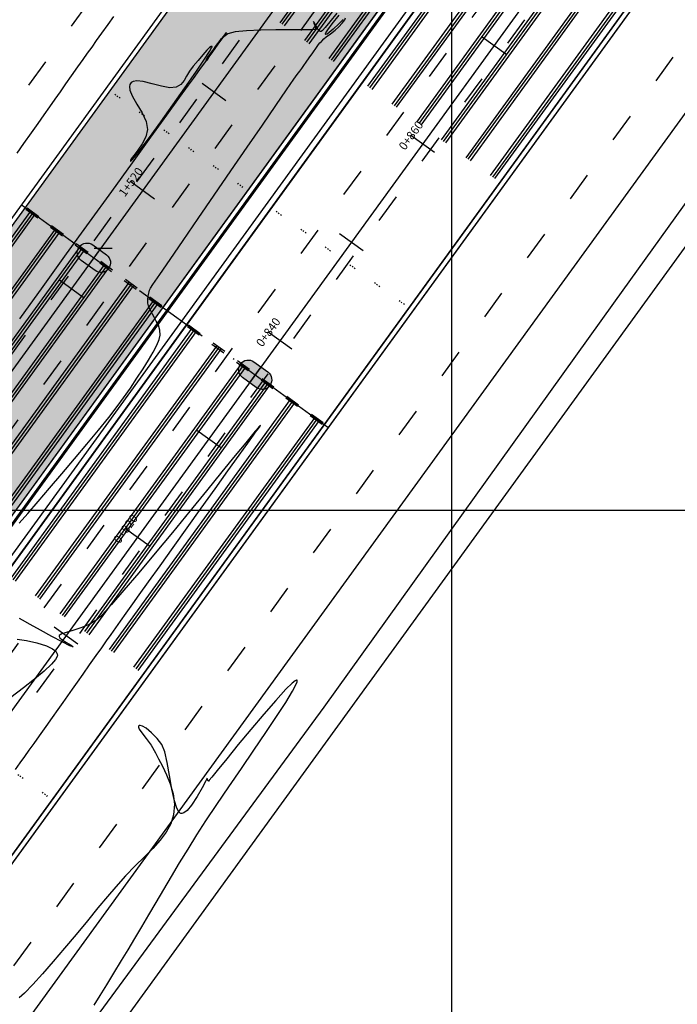
# Model space of a CAD drawing. Units: metres. Extents: x 730 to 273649, y 748 to 8669241.
# Drawn here: x 259564 to 259619, y 8665659 to 8665740 of the extents above; entities that cross this region are included whole.
import ezdxf

# ---------------------------------------------------------------- set-up
doc = ezdxf.new("R2010")
doc.units = ezdxf.units.M
for name, pattern in [('ACAD_ISO03W100', [30, 12, -18]), ('DASHDOT', [25.4, 12.7, -6.35, 0, -6.35]), ('DASHED', [0.75, 0.5, -0.25])]:
    doc.linetypes.add(name, pattern=pattern)
for name, color, linetype in [('0 CASCO BD', 252, 'Continuous'), ('0 EJE MUROS STAROSA', 252, 'Continuous'), ('01_PTO', 7, 'Continuous'), ('04_ALI', 7, 'Continuous'), ('05_PERF', 7, 'Continuous'), ('BARANDA SOLIDAS', 22, 'Continuous'), ('bordes', 7, 'Continuous'), ('C-ROAD-STAN-MAJR', 11, 'Continuous'), ('C-ROAD-STAN-MINR', 11, 'Continuous'), ('Cuadricula Coordenadas', 5, 'Continuous'), ('ENCOFRADO', 3, 'Continuous'), ('PILAR', 3, 'Continuous'), ('Señalizacion', 252, 'Continuous'), ('TOp_Limite Propiedad', 252, 'Continuous'), ('TOP_Veredas', 252, 'Continuous')]:
    doc.layers.add(name, color=color, linetype=linetype)
for name, color, linetype, true_color in [('02_TIN Mn', 7, 'Continuous', 0x757500), ('eje costanera ff', 7, 'Continuous', 0x0063c7), ('PISTA', 7, 'Continuous', 0x969696)]:
    doc.layers.add(name, color=color, linetype=linetype, true_color=true_color)
doc.styles.add('DATOS-02', font='romand.shx')
pattern_1 = [(0, (-0.076174672256207, 0.2886511112296042), (0, 6.985), [5.08, -1.905]), (90, (-0.076174672256207, 0.2886511112296042), (-6.985, 4.277078946022131e-16), [5.08, -1.905])]

# ---------------------------------------------------------------- blocks, each defined once
blk = doc.blocks.new('AeccTickLine')
at = {"color": 3}
blk.add_line((0, -2), (0, 2), dxfattribs=at)
blk = doc.blocks.new('LOTES')
at = {"layer": 'TOP_Veredas', "elevation": 25.8259623492576, "flags": 128}
blk.add_lwpolyline([(269683.0139254243, 8665813.740878541), (269661.0601145637, 8665783.708023973), (269642.2028235308, 8665757.045925433), (269627.9442375, 8665737.410819361), (269613.3027043466, 8665717.015706047), (269589.4503384334, 8665683.776563445), (269570.0335361015, 8665657.325252425), (269552.2006835624, 8665632.50204955), (269533.4656624137, 8665606.615315337), (269508.7566316786, 8665572.13080358), (269482.753048346, 8665536.120132731), (269472.7989439626, 8665521.899817798), (269470.3631770524, 8665523.684413932), (269469.4127468497, 8665522.011121199), (269469.1853787286, 8665520.408761883), (269469.3782096471, 8665518.545704523), (269470.0708712342, 8665517.082560906), (269471.4233161979, 8665515.467353776), (269474.036659916, 8665513.546982214), (269476.6152940688, 8665511.855042858), (269478.1141181679, 8665513.873949805), (269496.2217816977, 8665500.75070885), (269502.3448851341, 8665496.203007814)], dxfattribs=at)
blk = doc.blocks.new('LOTESS')
at = {"layer": 'TOp_Limite Propiedad', "elevation": 24.33447830671085, "flags": 128}
blk.add_lwpolyline([(269502.8946547065, 8665497.252516588), (269472.5429558438, 8665519.482622394), (269624.9366568353, 8665729.545583453), (269654.2101915528, 8665708.094268173)], dxfattribs=at)
at = {"layer": 'TOP_Veredas', "linetype": 'Continuous'}
blk.add_blockref('LOTES', (-0.00288748275488615, 8.961744606494904e-05), dxfattribs=at)
blk = doc.blocks.new('*U781')
h = blk.add_hatch()
h.set_pattern_fill('ANGLE', color=6)
h.set_pattern_definition(pattern_1)
h.paths.add_polyline_path([(1.423825327743793, 2.088660173743313), (0.8238253277670763, 2.088660173743313, 0.4142135623730951), (-0.07617467260545285, 1.188660173370784), (1.423825327743793, 1.188660174302107)])
h.paths.add_polyline_path([(2.02382532772051, 2.088660173743313), (1.423825327743793, 2.088660173743313), (1.423825327743793, 1.188660174302107), (2.923825328093039, 1.188660175233429, 0.4142135617669218)])
h.paths.add_polyline_path([(2.923825328093039, 1.188660175233429), (1.423825327743793, 1.188660174302107), (1.423825327743793, 0.2886601729982552), (2.02382532772051, 0.2886601729982552, 0.4142135629792686)])
h.paths.add_polyline_path([(1.423825327743793, 1.188660174302107), (-0.07617467260545274, 1.188660173370784, 0.4142135623730951), (0.8238253277670763, 0.2886601729982552), (1.423825327743793, 0.2886601729982552)])
at = {"true_color": 0xf500f5}
h = blk.add_hatch(color=6, dxfattribs=at)
h.dxf.hatch_style = 1
edge = h.paths.add_edge_path()
edge.add_line((0.09679278979027806, -1.058598675519679), (-1.036381945188929, -0.2364581644910468))
edge.add_arc((-0.5665873674896031, 0.411070255514316), 0.7999999999689558, 54.03837804062772, 234.03837804062772, ccw=False)
edge.add_line((-0.09679278979027778, 1.058598675519679), (1.03638194522539, 0.2364581645413019))
edge.add_arc((0.5665873675078339, -0.4110702554891886), 0.8, -125.96162195937228, 54.038378040627606, ccw=False)
at = {"layer": 'PILAR'}
h = blk.add_hatch(dxfattribs=at)
h.set_pattern_fill('ANGLE', color=256)
h.set_pattern_definition([(0, (-269057.8630237612, -8664706.071048979), (0, 6.985), [5.08, -1.905]), (90, (-269057.8630237612, -8664706.071048979), (-6.985, 4.277078946022131e-16), [5.08, -1.905])])
h.paths.add_polyline_path([(2.02382532772051, 2.088660173743313), (0.8238253277670761, 2.088660173743313, 1), (0.8238253277670761, 0.2886601729982552), (2.02382532772051, 0.2886601729982552, 1)])
h = blk.add_hatch(dxfattribs=at)
h.set_pattern_fill('ANGLE', color=256)
h.set_pattern_definition(pattern_1)
h.paths.add_polyline_path([(1.423825327743793, 2.088660173743313), (0.8238253277670763, 2.088660173743313, 0.4142135623730951), (-0.07617467260545285, 1.188660173370784), (1.423825327743793, 1.188660174302107)])
h.paths.add_polyline_path([(2.02382532772051, 2.088660173743313), (1.423825327743793, 2.088660173743313), (1.423825327743793, 1.188660174302107), (2.923825328093039, 1.188660175233429, 0.4142135617669217)])
h.paths.add_polyline_path([(2.923825328093039, 1.188660175233429), (1.423825327743793, 1.188660174302107), (1.423825327743793, 0.2886601729982552), (2.02382532772051, 0.2886601729982552, 0.4142135629792686)])
h.paths.add_polyline_path([(1.423825327743793, 1.188660174302107), (-0.07617467260545274, 1.188660173370784, 0.4142135623730951), (0.8238253277670763, 0.2886601729982552), (1.423825327743793, 0.288660172998255)])
at = {"layer": 'PILAR', "color": 1}
for p, q in [((-1.214115787839853, 0.88086483342551), (1.214115787086031, -0.8808648328785968)), ((0.4697945781195946, 0.6475284197388036), (-0.4697945781195944, -0.6475284197388035))]:
    blk.add_line(p, q, dxfattribs=at)
at = {"layer": 'PILAR'}
blk.add_lwpolyline([(0.09679278979027806, -1.058598675519679), (-1.036381945188929, -0.2364581644910468, -0.9999999999999999), (-0.09679278979027778, 1.058598675519679), (1.03638194522539, 0.2364581645413019, -0.9999999999999999)], format="xyb", close=True, dxfattribs=at)
blk = doc.blocks.new('COSTANERA')
at = {"true_color": 0xb0b0b0}
h = blk.add_hatch(color=253, dxfattribs=at)
h.dxf.hatch_style = 1
edge = h.paths.add_edge_path()
edge.add_line((257583.8988730723, 8665710.0727673), (257582.7656983373, 8665710.894907812))
edge.add_arc((257583.235492915, 8665711.54243623), 0.7999999993668878, 54.03837800882502, 234.0383780105121, ccw=False)
edge.add_line((257583.7052874927, 8665712.18996465), (257584.8384622278, 8665711.36782414))
edge.add_arc((257584.36866765, 8665710.72029572), 0.7999999993839789, -125.96162199117498, 54.03837800882502, ccw=False)
at = {"layer": 'PISTA'}
h = blk.add_hatch(color=256, dxfattribs=at)
h.dxf.hatch_style = 1
h.paths.add_polyline_path([(257649.5804159117, 8665817.802285228), (257632.2838777931, 8665817.802285228), (257369.2187450335, 8665455.213703146), (257386.5152831528, 8665455.213703146)])
at = {"color": 8, "linetype": 'DASHDOT', "lineweight": -3, "ltscale": 2}
for p, q in [((257607.9574540344, 8665755.428246697), (257578.4791139315, 8665714.794525562)), ((257608.1355289786, 8665755.299059568), (257578.6571888757, 8665714.665338432)), ((257608.3136039228, 8665755.169872439), (257578.8352638199, 8665714.536151303)), ((257609.9810327148, 8665753.960210824), (257580.5026926119, 8665713.326489689)), ((257610.159107659, 8665753.831023695), (257580.6807675561, 8665713.19730256)), ((257610.3371826032, 8665753.701836566), (257580.8588425003, 8665713.06811543)), ((257612.0046113952, 8665752.492174951), (257582.5262712922, 8665711.858453816)), ((257612.1826863394, 8665752.362987822), (257582.7043462364, 8665711.729266686)), ((257612.3607612835, 8665752.233800692), (257582.8824211806, 8665711.600079557)), ((257614.0281900752, 8665751.024139078), (257584.5498499723, 8665710.390417943)), ((257614.2062650194, 8665750.894951949), (257584.7279249165, 8665710.261230813)), ((257614.3843399636, 8665750.76576482), (257584.9059998607, 8665710.132043684)), ((257616.0517687556, 8665749.556103205), (257586.5734286527, 8665708.92238207)), ((257616.2298436998, 8665749.426916076), (257586.7515035968, 8665708.79319494)), ((257616.407918644, 8665749.297728946), (257586.929578541, 8665708.66400781)), ((257618.075347436, 8665748.088067332), (257588.597007333, 8665707.454346197)), ((257618.2534223801, 8665747.958880203), (257588.7750822772, 8665707.325159067)), ((257618.4314973243, 8665747.829693073), (257588.9531572214, 8665707.195971938)), ((257578.5967365569, 8665714.956673065), (257549.118396454, 8665674.32295193)), ((257578.774811501, 8665714.827485936), (257549.2964713981, 8665674.1937648)), ((257578.9528864452, 8665714.698298806), (257549.4745463423, 8665674.06457767)), ((257580.6203152373, 8665713.488637192), (257551.1419751343, 8665672.854916057)), ((257580.7983901814, 8665713.359450063), (257551.3200500785, 8665672.725728927)), ((257580.9764651256, 8665713.230262933), (257551.4981250227, 8665672.596541798)), ((257582.6438939176, 8665712.02060132), (257553.1655538147, 8665671.386880184)), ((257582.8219688618, 8665711.89141419), (257553.3436287589, 8665671.257693054)), ((257583.000043806, 8665711.76222706), (257553.521703703, 8665671.128505925)), ((257584.6674725977, 8665710.552565446), (257555.1891324947, 8665669.91884431)), ((257584.8455475419, 8665710.423378317), (257555.3672074389, 8665669.789657181)), ((257585.023622486, 8665710.294191187), (257555.5452823831, 8665669.660470052)), ((257586.691051278, 8665709.084529573), (257557.2127111751, 8665668.450808438)), ((257586.8691262222, 8665708.955342444), (257557.3907861193, 8665668.321621308)), ((257587.0472011664, 8665708.826155314), (257557.5688610635, 8665668.192434179)), ((257588.7146299584, 8665707.6164937), (257559.2362898554, 8665666.982772565)), ((257588.8927049026, 8665707.48730657), (257559.4143647996, 8665666.853585435)), ((257589.0707798467, 8665707.358119441), (257559.5924397438, 8665666.724398306))]:
    blk.add_line(p, q, dxfattribs=at)
at = {"color": 1, "linetype": 'DASHDOT', "ltscale": 0.5}
blk.add_line((257589.7917181671, 8665706.785766132), (257564.5381097866, 8665725.107754663), dxfattribs=at)
at = {"color": 8, "linetype": 'DASHED', "lineweight": -3, "ltscale": 20}
for p, q in [((257565.9105408251, 8665724.019368464), (257564.93924844, 8665724.724060673)), ((257567.9340671377, 8665722.551260408), (257566.9627747526, 8665723.255952617)), ((257569.9575934503, 8665721.083152352), (257568.9863010652, 8665721.787844561)), ((257571.9811197626, 8665719.615044298), (257571.0098273775, 8665720.319736507)), ((257574.0046460752, 8665718.146936242), (257573.0333536901, 8665718.85162845)), ((257576.0281723879, 8665716.678828187), (257575.0568800027, 8665717.383520396)), ((257579.1932950597, 8665714.382546652), (257578.221977538, 8665715.087204212)), ((257581.21687374, 8665712.91451078), (257580.2455562184, 8665713.61916834))]:
    blk.add_line(p, q, dxfattribs=at)
at = {"color": 8, "linetype": 'DASHED', "ltscale": 20}
for p, q in [((257565.9986270018, 8665724.14078026), (257565.0273346181, 8665724.84547247)), ((257568.0221533144, 8665722.672672207), (257567.0508609308, 8665723.377364414)), ((257570.045679627, 8665721.20456415), (257569.0743872434, 8665721.90925636)), ((257572.0692059393, 8665719.736456096), (257571.0979135556, 8665720.441148303)), ((257574.0927322519, 8665718.26834804), (257573.1214398682, 8665718.97304025)), ((257576.1162585645, 8665716.800239986), (257575.1449661808, 8665717.504932193)), ((257579.2813769233, 8665714.503961619), (257578.3100594031, 8665715.20861918)), ((257581.3049556037, 8665713.035925746), (257580.3336380834, 8665713.740583306))]:
    blk.add_line(p, q, dxfattribs=at)
at = {"color": 253, "linetype": 'DASHED', "lineweight": -3, "ltscale": 20, "true_color": 0xb0b0b0}
for p, q in [((257583.2404524204, 8665711.446474906), (257582.2691348987, 8665712.151132466)), ((257585.2640311004, 8665709.978439033), (257584.2927135788, 8665710.683096595)), ((257587.2876097808, 8665708.51040316), (257586.3162922591, 8665709.215060722)), ((257589.3111884611, 8665707.042367287), (257588.3398709395, 8665707.747024849))]:
    blk.add_line(p, q, dxfattribs=at)
at = {"color": 253, "linetype": 'DASHED', "ltscale": 20, "true_color": 0xb0b0b0}
for p, q in [((257583.328534284, 8665711.567889873), (257582.3572167638, 8665712.272547433)), ((257585.3521129641, 8665710.099854), (257584.3807954438, 8665710.80451156)), ((257587.3756916444, 8665708.631818127), (257586.4043741242, 8665709.336475687)), ((257589.3992703248, 8665707.163782254), (257588.4279528046, 8665707.868439814))]:
    blk.add_line(p, q, dxfattribs=at)
at = {"color": 253, "true_color": 0xb0b0b0, "flags": 128}
for points in [[(257380.5981052173, 8665419.091415625), (257759.8905350001, 8665941.91792734, 0.0006952909790477476)], [(257381.2543123022, 8665420.00106629), (257589.476336837, 8665707.014581477), (257759.8905350001, 8665941.91792734, 0.0006952909790477476)], [(257760.214307589, 8665941.6830416), (257380.9218778057, 8665418.856529884, 0.0004744239473329317)], [(257760.214307589, 8665941.6830416), (257589.8001009925, 8665706.779684229), (257381.5780765124, 8665419.766169, 0.0002167088563846396)]]:
    blk.add_lwpolyline(points, format="xyb", dxfattribs=at)
at = {"color": 4, "flags": 128}
for points in [[(257651.456392386, 8665845.020291772), (257639.0231240854, 8665827.772123128), (257346.7510970755, 8665424.927022586, 0.07676874075906845), (257316.7125621418, 8665366.432641566), (257314.5539225983, 8665360.407641673), (257312.55807402, 8665354.26057884), (257312.5234836036, 8665354.148676585), (257311.7304725456, 8665351.61926746), (257310.9015904187, 8665349.039120726, -0.05398275010894094), (257280.6246827794, 8665273.821834309), (257279.4348902843, 8665271.386963356), (257278.2543810669, 8665269.013532287), (257272.6224634739, 8665257.803566836), (257019.0839187293, 8664798.559575532)], [(257019.4340973645, 8664798.36624958), (257272.9763998046, 8665257.617047342), (257278.6121682041, 8665268.834677571), (257279.7936610821, 8665271.210086305), (257280.9809086141, 8665273.639749074, 0.05397316452478675), (257311.2846242012, 8665348.923634801), (257312.1117333514, 8665351.498262607), (257312.9054051865, 8665354.029779365), (257312.93939697, 8665354.139745003), (257314.9325132311, 8665360.278392505), (257317.0906657272, 8665366.302032994, -0.07677408555880275), (257347.0748612855, 8665424.692125296), (257639.3439924021, 8665827.533234363), (257652.0678694644, 8665845.070839955)]]:
    blk.add_lwpolyline(points, format="xyb", dxfattribs=at)
at = {"layer": 'BARANDA SOLIDAS'}
for points in [[(257031.6903417051, 8664791.59999584), (257291.3468366327, 8665261.92566257, 0.05051606807815331), (257322.3435511912, 8665334.532075025), (257325.0842774429, 8665342.197909616), (257327.6721336711, 8665349.941744156), (257327.7034740563, 8665350.038564144), (257328.7597095864, 8665353.191547617), (257329.8728547122, 8665356.339558046, -0.07526997581815636), (257355.5830332145, 8665410.34922782), (257357.324579601, 8665413.198100915), (257359.1058684934, 8665416.005937854), (257367.8704020067, 8665429.515044617), (257742.9822385104, 8665946.540115532, 0.0006956742859831535)], [(257032.0405203404, 8664791.406669889), (257291.6970152678, 8665261.732336618, 0.05051084761821633), (257322.7229503669, 8665334.405099064), (257325.4623323708, 8665342.067173785), (257328.0521099754, 8665349.816757802), (257328.0834053375, 8665349.913438698), (257329.1379365131, 8665353.061334481), (257330.2530315721, 8665356.214859383, -0.07529309242234251), (257355.9195296127, 8665410.132769104), (257357.6641267236, 8665412.986632666), (257359.4425413084, 8665415.789938847), (257368.2002898077, 8665429.288587611), (257743.3060027205, 8665946.305218242, 0.0006956742860020848)], [(257651.4563844936, 8665845.020446325), (257639.0231161931, 8665827.772277681), (257346.7510891831, 8665424.927177139, 0.07676874075906845), (257316.7125542495, 8665366.432796119), (257314.5539147059, 8665360.407796226), (257312.5580661277, 8665354.260733392), (257312.5234757113, 8665354.148831138), (257311.7304646533, 8665351.619422013), (257310.9015825264, 8665349.03927528, -0.05398275010894094), (257280.6246748871, 8665273.821988862), (257279.434882392, 8665271.38711791), (257278.2543731746, 8665269.01368684), (257272.6224555815, 8665257.803721389), (257019.083910837, 8664798.559730085)], [(257019.4340894721, 8664798.366404133), (257272.9763919122, 8665257.617201895), (257278.6121603117, 8665268.834832124), (257279.7936531898, 8665271.210240858), (257280.9809007218, 8665273.639903627, 0.05397316452478675), (257311.2846163089, 8665348.923789354), (257312.111725459, 8665351.49841716), (257312.9053972942, 8665354.029933918), (257312.9393890777, 8665354.139899556), (257314.9325053387, 8665360.278547058), (257317.0906578348, 8665366.302187547, -0.07677408555880275), (257347.0748533932, 8665424.69227985), (257639.3439845097, 8665827.533388916), (257652.0678615721, 8665845.070994508)]]:
    blk.add_lwpolyline(points, format="xyb", dxfattribs=at)
at = {"layer": 'bordes', "color": 4}
for points in [[(257031.6903495974, 8664791.599841287), (257291.346844525, 8665261.925508017, 0.05051606807815331), (257322.3435590836, 8665334.531920472), (257325.0842853352, 8665342.197755063), (257327.6721415634, 8665349.941589603), (257327.7034819486, 8665350.03840959), (257328.7597174787, 8665353.191393064), (257329.8728626045, 8665356.339403493, -0.07526997581815636), (257355.5830411068, 8665410.349073267), (257357.3245874934, 8665413.197946362), (257359.1058763858, 8665416.0057833), (257367.870409899, 8665429.514890064), (257742.9822464028, 8665946.539960979, 0.0006956742859831535)], [(257032.0405282328, 8664791.406515336), (257291.6970231602, 8665261.732182065, 0.05051084761821633), (257322.7229582592, 8665334.404944511), (257325.4623402632, 8665342.067019232), (257328.0521178677, 8665349.816603249), (257328.0834132298, 8665349.913284145), (257329.1379444055, 8665353.061179928), (257330.2530394644, 8665356.21470483, -0.07529309242234251), (257355.919537505, 8665410.132614551), (257357.6641346159, 8665412.986478113), (257359.4425492007, 8665415.789784294), (257368.2002977, 8665429.288433058), (257743.3060106128, 8665946.30506369, 0.0006956742860020848)]]:
    blk.add_lwpolyline(points, format="xyb", dxfattribs=at)
at = {"layer": 'bordes', "color": 253, "true_color": 0xb0b0b0}
for points in [[(257607.6226008222, 8665118.63089383), (257572.7469034188, 8665139.301163537), (257538.4264157402, 8665159.43750416), (257537.0344988009, 8665160.346148992, -0.01346756256228462), (257510.849113485, 8665178.46406053), (257441.4404967958, 8665229.306094378), (257373.5628343812, 8665279.959700387, -0.05060390009715913), (257363.3703611466, 8665290.061723392, -0.05533488565407738), (257345.9822861753, 8665316.611428315, -0.06544698872165958), (257339.3488748998, 8665337.861488933, -0.03337275756256332), (257338.1537300177, 8665349.186049685, -0.04807659785981069), (257339.8331916947, 8665370.626523066, -0.05983187074944496), (257344.983068923, 8665388.38572381, -0.005345438455009402), (257345.9751404328, 8665390.538706072, -0.01253369145729808), (257348.9727353606, 8665396.475904427, -0.009976348907244076), (257351.8483283166, 8665401.585969336, -0.008774207253099154), (257355.3301338314, 8665407.264109138, -0.006235453033703903), (257358.3403646723, 8665411.857860172, -0.005014669852777941), (257362.2071982969, 8665417.478775568, -0.002495047228387944), (257364.5547843384, 8665420.783853661, -0.001254958592442815), (257369.2660646123, 8665427.312416524), (257578.1445894231, 8665715.235986631), (257748.5584944022, 8665950.138928246, 0.0001700501365006997)], [(257607.4117375838, 8665118.275117027), (257572.5360401804, 8665138.945386734), (257538.2155525018, 8665159.081727356), (257536.8236355624, 8665159.990372188, -0.01346756256228462), (257510.6382502465, 8665178.108283726), (257441.2296335573, 8665228.950317575), (257373.3519711428, 8665279.603923583, -0.05060390009715913), (257363.1594979082, 8665289.705946589, -0.05533488565407738), (257345.7714229369, 8665316.255651511, -0.06544698872165958), (257339.1380116614, 8665337.50571213, -0.03337275756256332), (257337.9428667792, 8665348.830272881, -0.04807659785981069), (257339.6223284563, 8665370.270746263, -0.05983187074944496), (257344.7722056846, 8665388.029947007, -0.005345438455009402), (257345.7642771943, 8665390.182929268, -0.01253369145729808), (257348.7618721222, 8665396.120127624, -0.009976348907244076), (257351.6374650782, 8665401.230192533, -0.008774207253099154), (257355.119270593, 8665406.908332335, -0.006235453033703903), (257358.1295014339, 8665411.502083369, -0.005014669852777941), (257361.9963350585, 8665417.122998765, -0.002495047228387944), (257364.3439211, 8665420.428076858, -0.001254958592442815), (257369.0552013739, 8665426.95663972), (257577.9337261847, 8665714.880209828), (257748.3476311637, 8665949.783151442, 0.0001700501365006997)]]:
    blk.add_lwpolyline(points, format="xyb", dxfattribs=at)
at = {"layer": 'eje costanera ff', "linetype": 'DASHDOT', "lineweight": -3, "ltscale": 2}
for p, q in [((257594.6761639093, 8665765.064042406), (257565.1963743753, 8665724.431372821)), ((257594.8542342451, 8665764.934848925), (257565.3744447111, 8665724.30217934)), ((257595.0323045809, 8665764.805655444), (257565.5525150469, 8665724.17298586)), ((257596.6996902219, 8665763.59593435), (257567.2199006879, 8665722.963264765)), ((257596.8777605577, 8665763.466740869), (257567.3979710237, 8665722.834071284)), ((257597.0558308935, 8665763.337547388), (257567.5760413595, 8665722.704877803)), ((257598.7232165345, 8665762.127826296), (257569.2434270005, 8665721.495156711)), ((257598.9012868703, 8665761.998632815), (257569.4214973363, 8665721.36596323)), ((257599.0793572061, 8665761.869439334), (257569.5995676721, 8665721.236769749)), ((257600.7467428468, 8665760.65971824), (257571.2669533128, 8665720.027048655)), ((257600.9248131826, 8665760.530524759), (257571.4450236486, 8665719.897855174)), ((257601.1028835184, 8665760.401331278), (257571.6230939844, 8665719.768661693)), ((257602.7702691594, 8665759.191610185), (257573.2904796254, 8665718.5589406)), ((257602.9483394952, 8665759.062416704), (257573.4685499612, 8665718.42974712)), ((257603.126409831, 8665758.933223223), (257573.646620297, 8665718.300553638)), ((257604.793795472, 8665757.72350213), (257575.314005938, 8665717.090832544)), ((257604.9718658078, 8665757.594308648), (257575.4920762738, 8665716.961639063)), ((257605.1499361437, 8665757.465115167), (257575.6701466097, 8665716.832445582)), ((257565.3140028024, 8665724.593516156), (257535.8342132684, 8665683.960846571)), ((257565.4920731382, 8665724.464322675), (257536.0122836042, 8665683.83165309)), ((257565.6701434741, 8665724.335129194), (257536.1903539401, 8665683.70245961)), ((257567.337529115, 8665723.1254081), (257537.857739581, 8665682.492738515)), ((257567.5155994509, 8665722.996214619), (257538.0358099169, 8665682.363545034)), ((257567.6936697867, 8665722.867021138), (257538.2138802527, 8665682.234351553)), ((257569.3610554276, 8665721.657300046), (257539.8812658936, 8665681.02463046)), ((257569.5391257635, 8665721.528106565), (257540.0593362295, 8665680.89543698)), ((257569.7171960993, 8665721.398913084), (257540.2374065653, 8665680.766243499)), ((257571.38458174, 8665720.18919199), (257541.904792206, 8665679.556522405)), ((257571.5626520758, 8665720.059998509), (257542.0828625418, 8665679.427328924)), ((257571.7407224116, 8665719.930805027), (257542.2609328776, 8665679.298135443)), ((257573.4081080526, 8665718.721083935), (257543.9283185186, 8665678.08841435)), ((257573.5861783884, 8665718.591890454), (257544.1063888544, 8665677.95922087)), ((257573.7642487242, 8665718.462696973), (257544.2844591902, 8665677.830027388)), ((257575.4316343652, 8665717.25297588), (257545.9518448312, 8665676.620306294)), ((257575.609704701, 8665717.123782398), (257546.129915167, 8665676.491112813)), ((257575.7877750368, 8665716.994588917), (257546.3079855028, 8665676.361919332))]:
    blk.add_line(p, q, dxfattribs=at)
at = {"layer": 'PILAR', "color": 253, "true_color": 0xb0b0b0}
for p, q in [((257582.5879644947, 8665712.012230808), (257585.0161960696, 8665710.250501143)), ((257584.2718748607, 8665711.778894395), (257583.3322857044, 8665710.483837556))]:
    blk.add_line(p, q, dxfattribs=at)
blk.add_lwpolyline([(257583.8988730723, 8665710.0727673), (257582.7656983373, 8665710.894907812, -0.9999999999999999), (257583.7052874927, 8665712.18996465), (257584.8384622278, 8665711.36782414, -0.9999999999999999)], format="xyb", close=True, dxfattribs=at)
at = {"layer": 'ENCOFRADO'}
blk.add_blockref('*U781', (257570.5277476732, 8665720.762154818), dxfattribs=at)
blk = doc.blocks.new('TIN 023')
at = {"layer": '02_TIN Mn', "linetype": 'Continuous', "lineweight": -3, "elevation": 25.5}
for points in [[(259570.5586482662, 8665659.253018327), (259571.0569286434, 8665660.059628913), (259571.5924356473, 8665660.93049198), (259572.1734349711, 8665661.879584795), (259572.8081923077, 8665662.920884617), (259573.3460130102, 8665663.811951157), (259573.8975415085, 8665664.737227242), (259574.4644171665, 8665665.69577735), (259575.0482793484, 8665666.686665963), (259575.650767418, 8665667.708957568), (259576.2735207393, 8665668.761716641), (259576.9181786764, 8665669.844007669), (259577.5863805931, 8665670.954895128), (259578.2797658537, 8665672.093443502), (259578.999973822, 8665673.258717278), (259579.7530871676, 8665674.433459379), (259580.6463001163, 8665675.777004886), (259581.6326923367, 8665677.231945246), (259582.6653434971, 8665678.740871897), (259583.6973332658, 8665680.246376285), (259584.6817413114, 8665681.691049855), (259585.5716473022, 8665683.017484047), (259586.3201309068, 8665684.168270305), (259586.8802717933, 8665685.086000072), (259587.1612472827, 8665685.613804666), (259587.2587169568, 8665685.869980954), (259587.2641320413, 8665685.96736319), (259587.247844086, 8665685.992655914), (259587.2151484843, 8665686.001038453), (259587.1060178995, 8665685.956694104), (259586.8424982387, 8665685.750080517), (259586.3314700357, 8665685.248575352), (259585.4932224582, 8665684.334505739), (259584.5074308382, 8665683.199933028), (259583.4534674195, 8665681.950494556), (259582.4107044463, 8665680.69182766), (259581.4585141623, 8665679.529569682), (259580.6762688117, 8665678.56935796), (259580.2261710312, 8665678.017650178), (259580.0177575616, 8665677.76563275), (259579.9498446157, 8665677.687327811), (259579.9391018868, 8665677.67762264), (259579.9270657882, 8665677.68651525), (259579.9095923677, 8665677.733620739), (259579.8908572267, 8665677.837374324), (259579.8545688889, 8665677.924915556), (259579.7301250145, 8665677.703041214), (259579.4382804371, 8665677.145807782), (259579.0337939065, 8665676.4264011), (259578.5714241724, 8665675.718007013), (259578.1966503587, 8665675.2756017), (259577.9311234227, 8665675.074502299), (259577.768082908, 8665675.02345861), (259577.6920700934, 8665675.027), (259577.6298532751, 8665675.049796566), (259577.512135644, 8665675.157087175), (259577.3506575374, 8665675.454848258), (259577.1588002766, 8665676.058498194), (259576.9465111451, 8665677.040641785), (259576.7516561553, 8665678.14017604), (259576.5601380251, 8665679.211946718), (259576.3578594721, 8665680.110799571), (259576.1307232143, 8665680.691580357), (259575.7356575494, 8665681.207385398), (259575.2793688963, 8665681.673764884), (259574.829310109, 8665682.037277363), (259574.5190769005, 8665682.218110444), (259574.3381242157, 8665682.271625731), (259574.2502130641, 8665682.261789847), (259574.2176935484, 8665682.241935484), (259574.1957453007, 8665682.213320076), (259574.1884194392, 8665682.135444874), (259574.2570273014, 8665681.970853318), (259574.463961067, 8665681.672941154), (259574.8372039677, 8665681.197453106), (259575.245742625, 8665680.637218116), (259575.5909942857, 8665680.024171429), (259575.8427966148, 8665679.5190459), (259576.1642473008, 8665678.912571397), (259576.5060131311, 8665678.220656466), (259576.8187608927, 8665677.459209666), (259577.0531573726, 8665676.644139558), (259577.1598693582, 8665675.791354695), (259577.0895636363, 8665674.916763635), (259576.8566959721, 8665674.17843076), (259576.4786072726, 8665673.487769352), (259575.976014155, 8665672.820783043), (259575.3696332369, 8665672.15347547), (259574.6801811358, 8665671.46185027), (259573.9283744693, 8665670.721911076), (259573.1349298548, 8665669.90966153), (259572.3205639098, 8665669.001105262), (259571.6535052316, 8665668.2054114), (259570.8647861966, 8665667.253544671), (259569.9885372399, 8665666.193509007), (259569.0588887964, 8665665.073308328), (259568.1099713011, 8665663.94094656), (259567.1759151891, 8665662.84442764), (259566.2908508953, 8665661.831755482), (259565.4889088548, 8665660.95093402), (259564.8042195025, 8665660.249967178), (259564.3638256087, 8665659.85094767)], [(259564.0701728408, 8665678.63772153), (259564.4669949647, 8665679.195498569), (259564.8375377288, 8665679.714298863), (259565.2084581502, 8665680.232834948), (259565.6064132462, 8665680.789819362), (259566.0580600341, 8665681.42396464), (259566.5900555312, 8665682.173983319), (259567.1244274155, 8665682.929632464), (259567.5826125267, 8665683.578887854), (259567.990381624, 8665684.157790113), (259568.3735054664, 8665684.702379854), (259568.7577548134, 8665685.248697698), (259569.1689004239, 8665685.832784256), (259569.6327130572, 8665686.49068015), (259570.1749634725, 8665687.258425996), (259570.7144262024, 8665688.021624947), (259571.1711579167, 8665688.66780247), (259571.5728525805, 8665689.23588265), (259571.9472041586, 8665689.764789578), (259572.3219066164, 8665690.293447334), (259572.7246539186, 8665690.860780008), (259573.1831400304, 8665691.505711684), (259573.7250589168, 8665692.267166447), (259574.2560112923, 8665693.011641184), (259575.0225856975, 8665694.084833177), (259575.9710912419, 8665695.411776112), (259577.0478370343, 8665696.917503666), (259578.1991321839, 8665698.527049525), (259579.3712857999, 8665700.165447367), (259580.5106069915, 8665701.757730873), (259581.5634048676, 8665703.22893373), (259582.4759885375, 8665704.504089614), (259583.1946671101, 8665705.50823221), (259583.6657496949, 8665706.166395202), (259583.8355454006, 8665706.403612265), (259583.8823464423, 8665706.469061974), (259583.9258293412, 8665706.530535351), (259583.9831824047, 8665706.611612903), (259584.0700551295, 8665706.721603643), (259584.2018862249, 8665706.894956404), (259584.2559844386, 8665706.996261716), (259584.1592101554, 8665706.9062822), (259584.0017840429, 8665706.713141738), (259583.9060552727, 8665706.592472726), (259583.848393401, 8665706.53492093), (259583.7908920925, 8665706.47723221), (259583.5859234442, 8665706.224856053), (259583.022974168, 8665705.531416511), (259582.1634449111, 8665704.47439736), (259581.0687363212, 8665703.131282363), (259579.8002490456, 8665701.579555286), (259578.4193837317, 8665699.896699898), (259576.9875410271, 8665698.160199963), (259575.566121579, 8665696.447539248), (259574.216526035, 8665694.83620152), (259573.0001550425, 8665693.403670548), (259571.978409249, 8665692.227430094), (259571.2126893018, 8665691.384963924), (259570.7643958486, 8665690.953755809), (259570.1334039621, 8665690.577834629), (259569.4539623533, 8665690.29846352), (259568.7971354928, 8665690.08984855), (259568.233987851, 8665689.92619578), (259567.8986740994, 8665689.810312822), (259567.7382689921, 8665689.723506745), (259567.6832315173, 8665689.662591297), (259567.6729881061, 8665689.630601099), (259567.6761712204, 8665689.580783969), (259567.7334829649, 8665689.47674481), (259567.9170165226, 8665689.314974304), (259568.2604170447, 8665689.10345968), (259568.669488104, 8665688.87758616), (259568.8243763441, 8665688.735738352), (259568.5581070193, 8665688.828241447), (259567.9215923345, 8665689.145331895), (259567.0640294141, 8665689.600476211), (259566.1346153826, 8665690.107140902), (259565.2825473642, 8665690.57879248), (259564.6570224832, 8665690.928897452), (259564.4072378641, 8665691.07092233)], [(259564.2157882683, 8665689.384795241), (259564.9839936264, 8665689.2540842), (259565.8291388105, 8665689.068801412), (259566.6199659162, 8665688.825472545), (259567.1253132726, 8665688.586681511), (259567.3859544427, 8665688.380679557), (259567.4875979183, 8665688.230114346), (259567.5136342751, 8665688.150779182), (259567.5204912281, 8665688.08578141), (259567.4960137128, 8665687.942607235), (259567.3696422634, 8665687.695941376), (259567.0500961199, 8665687.310415907), (259566.442843357, 8665686.743736226), (259565.6499723137, 8665686.090968886), (259564.7200111222, 8665685.360797176), (259563.701487915, 8665684.561904369)], [(259564.3809182859, 8665698.930226231), (259565.0819197932, 8665699.723082341), (259565.9285058762, 8665700.69414709), (259566.8792683212, 8665701.796370951), (259567.8927989142, 8665702.982704423), (259568.9276894415, 8665704.206097988), (259569.9425316895, 8665705.419502126), (259570.8959174442, 8665706.575867333), (259571.7464384917, 8665707.628144087), (259572.4526866185, 8665708.529282873), (259572.9732536105, 8665709.232234184), (259573.5354698938, 8665710.041960074), (259574.0739981725, 8665710.841269808), (259574.5740927986, 8665711.611580882), (259575.0210081235, 8665712.334310787), (259575.3999984992, 8665712.990877016), (259575.6963182772, 8665713.56269706), (259575.8952218093, 8665714.03118842), (259575.9819634471, 8665714.377768578), (259575.9578505703, 8665714.80774653), (259575.8350014375, 8665715.201217454), (259575.6612285734, 8665715.554752849), (259575.484344503, 8665715.864924204), (259575.352161751, 8665716.128303012), (259575.1974674259, 8665716.445909921), (259575.062955316, 8665716.69508319), (259574.9735087964, 8665717.014550125), (259574.9689522333, 8665717.407566158), (259575.0272012561, 8665717.741733426), (259575.0802761354, 8665717.952299299), (259575.1180529339, 8665718.105275514), (259575.1780705845, 8665718.249938678), (259575.3875079123, 8665718.561378349), (259575.9473905002, 8665719.381228505), (259576.7948697402, 8665720.618160632), (259577.8670970241, 8665722.180846224), (259579.1012237439, 8665723.977956766), (259580.4344012915, 8665725.918163745), (259581.803781059, 8665727.91013866), (259583.1465144379, 8665729.862552991), (259584.3997528206, 8665731.684078228), (259585.5006475986, 8665733.283385864), (259586.3863501641, 8665734.569147384), (259586.9940119088, 8665735.450034283), (259587.2607842248, 8665735.834718043), (259587.4699449497, 8665736.124265375), (259587.6362117228, 8665736.34726547), (259587.8026975814, 8665736.57011422), (259588.0125155626, 8665736.859207502), (259588.2564133439, 8665737.205807507), (259588.5537057758, 8665737.63396956), (259588.8428436232, 8665738.052670749), (259589.0269215141, 8665738.319652477), (259589.1167471634, 8665738.449650526), (259589.1462770362, 8665738.491946358), (259589.1504586228, 8665738.497598864), (259589.15705692, 8665738.49567978), (259589.1850146113, 8665738.483628685), (259589.2046526773, 8665738.476182345), (259589.2850786715, 8665738.579995453), (259589.4549599594, 8665738.77295996), (259589.6588518334, 8665738.935883991), (259590.008743785, 8665739.199460067), (259590.3883470981, 8665739.495369932), (259590.681373057, 8665739.755295336), (259590.9647730396, 8665740.061669618), (259591.1824455885, 8665740.337763745), (259591.2294971098, 8665740.495676301)], [(259591.0495011254, 8665740.367412858), (259590.6772602041, 8665740.007302301), (259590.2325925519, 8665739.577502647), (259589.9052290181, 8665739.292456958), (259589.7165147948, 8665739.167454302), (259589.6321351292, 8665739.145855121), (259589.6052498782, 8665739.157468095), (259589.5965128727, 8665739.182540592), (259589.6294314249, 8665739.280927455), (259589.7862523754, 8665739.531458497), (259590.1440002696, 8665740.00824363), (259590.7188624995, 8665740.72771108)], [(259590.5369028186, 8665740.897677565), (259589.9602244549, 8665740.170890817), (259589.5642414032, 8665739.698962227), (259589.3403817208, 8665739.468163924), (259589.238465013, 8665739.394109175), (259589.2042036653, 8665739.385258794), (259589.1621283183, 8665739.393069724), (259589.0802935133, 8665739.440521793), (259588.9646159497, 8665739.572239663), (259588.8271829796, 8665739.807570953), (259588.6901073714, 8665740.083478972), (259588.6015984887, 8665740.1910466), (259588.6340984664, 8665740.041530967), (259588.7585709187, 8665739.77668498), (259588.7728494471, 8665739.554141391), (259588.4735151695, 8665739.517061306), (259587.7429454892, 8665739.507449202), (259586.7105569972, 8665739.51029314), (259585.5057662847, 8665739.510581177), (259584.2579899431, 8665739.49330138), (259583.0966445635, 8665739.44344181), (259582.1511467369, 8665739.34599053), (259581.5509130548, 8665739.185935596), (259580.9817985203, 8665738.747186735), (259580.510512499, 8665738.15814092), (259580.1457201822, 8665737.567067778), (259579.9363848048, 8665737.192386776), (259579.8304188871, 8665737.018464835), (259579.7851174389, 8665736.971303899), (259579.7702774285, 8665736.971918011), (259579.7669409983, 8665736.991294751), (259579.8091851564, 8665737.085618725), (259579.9734685786, 8665737.340742705), (259580.3210408801, 8665737.82222528), (259580.8338165343, 8665738.49946621), (259581.1955334085, 8665738.970070355), (259581.3786762609, 8665739.210689759), (259581.4374224203, 8665739.29232223), (259581.4435157054, 8665739.30444668), (259581.4382042525, 8665739.300509555), (259581.4066578552, 8665739.262730062), (259581.3107736901, 8665739.136690555), (259581.102757921, 8665738.854246672), (259580.7363581782, 8665738.34970588), (259580.2808796419, 8665737.718791721), (259579.7675236424, 8665737.006444566), (259579.22749151, 8665736.257604782), (259578.6919845749, 8665735.517212737), (259578.2980932653, 8665734.973034456), (259577.5532529774, 8665733.943200467), (259576.5027296304, 8665732.490376007), (259575.1917891438, 8665730.677226301), (259573.6656974369, 8665728.566416588), (259571.9697204291, 8665726.220612094), (259570.1491240397, 8665723.702478057), (259568.249174188, 8665721.074679699), (259566.3151367935, 8665718.39988226), (259564.3922777754, 8665715.740750968)], [(259564.2050672238, 8665729.374138016), (259564.7670266436, 8665730.169726644), (259565.3826174008, 8665731.041544253), (259565.9307822607, 8665731.818411136), (259566.4274800901, 8665732.52266494), (259566.8886697557, 8665733.176643299), (259567.3303101242, 8665733.802683858), (259567.7683600624, 8665734.423124261), (259568.2187784371, 8665735.060302148), (259568.697524115, 8665735.736555157), (259569.2118435561, 8665736.462618021), (259569.6392925074, 8665737.066022322), (259570.0148204596, 8665737.595688025), (259570.3733769036, 8665738.100535108), (259570.7499113301, 8665738.62948354), (259571.1793732296, 8665739.231453294), (259571.696712093, 8665739.95536434), (259572.1660584974, 8665740.611170795)]]:
    blk.add_lwpolyline(points, dxfattribs=at)
blk.add_lwpolyline([(259580.2559091045, 8665738.143963333), (259580.2354547378, 8665738.153362956), (259580.1783553917, 8665738.142372444), (259580.0562121696, 8665738.059186205), (259579.8363825481, 8665737.8455307), (259579.4939273628, 8665737.459986225), (259579.1072590018, 8665737.003266698), (259578.7095635367, 8665736.5401549), (259578.3896006273, 8665736.106503608), (259578.1637483671, 8665735.702723831), (259577.9566204783, 8665735.340435708), (259577.6928306829, 8665735.031259388), (259577.296992703, 8665734.786815006), (259576.7743412748, 8665734.739512527), (259576.0820750143, 8665734.87386927), (259575.3162488797, 8665735.083768927), (259574.5729178289, 8665735.263095185), (259574.0589983804, 8665735.313233186), (259573.7529347387, 8665735.26074319), (259573.5982169746, 8665735.170114234), (259573.5379608108, 8665735.105562279), (259573.4921985599, 8665735.030399118), (259573.4480010038, 8665734.858640263), (259573.4843931527, 8665734.553485496), (259573.6808403182, 8665734.074896574), (259574.0703614686, 8665733.397791738), (259574.4982826448, 8665732.68022598), (259574.8343631678, 8665731.972739592), (259574.9483623584, 8665731.325872876), (259574.8024958484, 8665730.723979821), (259574.504346718, 8665730.141227901), (259574.1417254609, 8665729.612877617), (259573.8024425707, 8665729.174189474), (259573.6068285344, 8665728.911490768), (259573.5338461607, 8665728.777794484), (259573.5308371487, 8665728.72305096), (259573.5451338656, 8665728.70684165), (259573.5647279695, 8665728.710756794), (259573.6478765669, 8665728.783810185), (259573.8729498686, 8665729.042855103), (259574.3336267678, 8665729.629189119), (259575.1102431334, 8665730.667775324), (259576.0356553423, 8665731.940270578), (259577.0302753192, 8665733.333400441), (259578.0145149895, 8665734.733890466), (259578.9087862782, 8665736.028466215), (259579.6335011101, 8665737.103853237), (259580.0377091406, 8665737.730226547), (259580.2117113331, 8665738.025483469), (259580.2566604019, 8665738.125622267), (259580.2559091045, 8665738.143963333)], close=True, dxfattribs=at)

msp = doc.modelspace()

# ---------------------------------------------------------------- linework, layer by layer
for points in [[(259332.6258287701, 8665369.879842868, -0.06132414994793534), (259356.3615311367, 8665412.800507963), (259745.2015106363, 8665948.747386765, 0.0006944441526341049)], [(259332.6258287701, 8665369.879842868, -0.06132414994793534), (259356.3615311367, 8665412.800507963), (259745.2015106363, 8665948.747386765, 0.0006944441526341049)], [(259333.8193227876, 8665369.095076015), (259333.831092986, 8665369.124425361, -0.06163987783570004), (259357.4947058719, 8665411.978367452), (259746.3346853714, 8665947.925246254, 0.0006944441526988087)]]:
    msp.add_lwpolyline(points, format="xyb")
at = {"layer": '0 EJE MUROS STAROSA'}
for points in [[(259332.6258287701, 8665369.879842868, -0.06132414994793534), (259356.3615311367, 8665412.800507963), (259745.2015106363, 8665948.747386765, 0.0006944441526341049)], [(259333.8193227876, 8665369.095076015), (259333.831092986, 8665369.124425361, -0.06163987783570004), (259357.4947058719, 8665411.978367452), (259746.3346853714, 8665947.925246254, 0.0006944441526988087)]]:
    msp.add_lwpolyline(points, format="xyb", dxfattribs=at)
at = {"layer": '01_PTO', "color": 3}
msp.add_lwpolyline([(259368.9944363394, 8665386.789490735), (259372.3816586102, 8665392.479898443), (259765.4376426865, 8665934.237791058, 0.0004999998388709888), (259770.1574912946, 8665940.756969806, 0.001000000380189186), (259772.550024808, 8665944.082557706, 0.002000001352524602), (259776.5229269571, 8665949.675317135, 0.002500006632910356), (259779.7106649304, 8665954.249423979, 0.003500010423761217), (259783.4969800974, 8665959.823861402, 0.00400002492461683), (259786.7863306394, 8665964.826467307, 0.005000034361399475), (259790.4031450779, 8665970.548875462, 0.00550006287267199), (259793.6289121755, 8665975.898088656, 0.006500079243665286), (259797.0251052448, 8665981.848294908, 0.007000126362602476), (259800.07246775, 8665987.538898163, 0.1055743101874075), (259824.8023586221, 8666077.849574598, 0.007000126499259815), (259825.0792655078, 8666084.29881536, 0.006500079385405448), (259825.1882636543, 8666091.149158502), (259825.6559428431, 8666100.796830561)], format="xyb", dxfattribs=at)
at = {"layer": '04_ALI', "color": 210, "linetype": 'Continuous', "lineweight": -3}
msp.add_lwpolyline([(259352.7407349617, 8665420.58142274), (259737.3163727138, 8665950.65066352)], dxfattribs=at)
at = {"layer": '04_ALI', "color": 253, "linetype": 'Continuous', "lineweight": -3, "true_color": 0xb3b0b0}
msp.add_lwpolyline([(259374.9320849171, 8665423.201916078), (259754.2245146949, 8665946.028427787)], dxfattribs=at)
at = {"layer": 'Cuadricula Coordenadas', "color": 8}
for p, q in [((259600, 8664167.095808746), (259600, 8668314.352744395)), ((258157.1815644854, 8665700), (261049.1382157602, 8665700))]:
    msp.add_line(p, q, dxfattribs=at)
at = {"layer": 'Señalizacion', "linetype": 'ACAD_ISO03W100', "ltscale": 0.2}
for points in [[(259351.3497442333, 8665359.076182868), (259352.3939761298, 8665361.680006688, -0.06163987783703292), (259373.6829163736, 8665400.233503012), (259762.5228958729, 8665936.180381808, 0.0006944441526160287), (259768.4177755184, 8665944.329213794, 0.001388890252039887), (259771.398474286, 8665948.485967498, 0.002777781240398357), (259776.3304491173, 8665955.486342523, 0.003472239703806522), (259780.2642684923, 8665961.220874384, 0.004861139510629818), (259784.9011858134, 8665968.227894751, 0.005555622916364405), (259788.8874989453, 8665974.533360457, 0.00694453634689712), (259793.21363711, 8665981.770789832, 0.00763905715915373), (259797.0064948873, 8665988.55799425, 0.009027990487915676), (259800.9147475616, 8665996.13409126, 0.009722561117134576), (259804.3246503933, 8666003.400544874, 0.07616477309013726), (259820.3804378342, 8666062.03440751, 0.02414853369138585), (259821.8743037982, 8666084.587548058, 0.00688184954607773)], [(258958.6468932733, 8664675.432003103), (259278.4624129299, 8665254.725995172), (259284.1578688298, 8665266.062429486), (259285.3546084476, 8665268.468492014), (259286.5026219513, 8665270.817863643, 0.05382651403486246), (259317.2214995117, 8665347.13314126), (259318.0212758413, 8665349.62268738), (259318.8251897215, 8665352.186872441), (259318.8499026951, 8665352.266820522), (259320.8006680394, 8665358.2750304), (259322.9514574411, 8665364.278119685, -0.07685888468418284), (259352.0932065411, 8665421.05121732), (259736.6688442781, 8665951.120458072, 4.618780513336693e-05)], [(258961.7983206416, 8664673.69174287), (259281.6478399058, 8665253.047319718), (259287.3779530644, 8665264.45273705), (259288.5835456277, 8665266.876598556), (259289.7089591982, 8665269.179720169, 0.05374298613821107), (259320.6685912577, 8665346.09310709), (259321.4526230934, 8665348.533643702), (259322.2624839655, 8665351.116797445), (259322.281809243, 8665351.179315979), (259324.2079837345, 8665357.11178789), (259326.3546622094, 8665363.103403125, -0.07690987770272925), (259355.0070844315, 8665418.93714172), (259739.5827221684, 8665949.006382473, 4.618780513866193e-05)], [(259448.8281404491, 8665226.538132139), (259396.9571684243, 8665265.246768933, -0.001254958834009406), (259390.5337545873, 8665270.06537972, -0.00249504759259502), (259387.3425076805, 8665272.49695239, -0.005014669941149487), (259382.0447088146, 8665276.66084428, -0.006235453206743761), (259377.884965286, 8665280.084426625, -0.008774207176951104), (259372.9824440958, 8665284.37252124, -0.009976348796324258), (259368.8386670504, 8665288.280676952, -0.01253369124636885), (259364.356916464, 8665292.906001072, -0.01371782515402311), (259360.5107577115, 8665297.316679647, -0.01629324192183912), (259356.5901806598, 8665302.398468366, -0.01745997342498571), (259353.2776902968, 8665307.349867195, -0.2046142539319662), (259343.4903652136, 8665371.654304065, -0.01745997360576786), (259345.179748458, 8665377.367002796, -0.01629324208135506), (259347.4108899377, 8665383.385101235, -0.01371782527900066), (259349.770647476, 8665388.740338584, -0.01253369137816569), (259352.6733556656, 8665394.489599112, -0.009976348979944847), (259355.4667620664, 8665399.453614596, -0.008774207300391036), (259358.8715177607, 8665405.006101277, -0.006235453009423434), (259361.8243349208, 8665409.512236368, -0.005014669837565526), (259365.6434211344, 8665415.063745044, -0.002495047645150296), (259367.9667340938, 8665418.334649961, -0.001254958843869271), (259372.6656768007, 8665424.846116262), (259751.9581065852, 8665947.67262798, 0.0001700501365430445)], [(259375.5796300958, 8665422.732144598), (259754.8720598849, 8665945.558656324, 0.0001700501365631546)], [(259672.2468759901, 8665882.590387974), (259340.0114385299, 8665424.662821047, 0.04461339950307561), (259319.8355308038, 8665390.888079118)]]:
    msp.add_lwpolyline(points, format="xyb", dxfattribs=at)

# ---------------------------------------------------------------- block references
at = {"layer": '0 CASCO BD'}
msp.add_blockref('LOTESS', (-10000, 0), dxfattribs=at)
at = {"layer": '05_PERF'}
msp.add_blockref('TIN 023', (0, 0), dxfattribs=at)
at = {"layer": 'bordes', "color": 6}
msp.add_blockref('COSTANERA', (2000, 0), dxfattribs=at)
at = {"layer": 'C-ROAD-STAN-MAJR', "color": 11, "linetype": 'Continuous', "lineweight": -3}
for p, xscale, yscale, zscale, rotation in [((259597.5949856375, 8665730.12622706), 0.5999999999999999, 0.5999999999999999, 0.5999999999999999, 54.04042184571129), ((259574.542871942, 8665726.296290794), 0.6000000000000001, 0.6000000000000001, 0.6000000000000001, 54.03837804465975), ((259585.8506986538, 8665713.937597618), 0.5999999999999999, 0.5999999999999999, 0.5999999999999999, 54.04042184571129), ((259574.10641167, 8665697.748968175), 0.5999999999999999, 0.5999999999999999, 0.5999999999999999, 54.04042184571129)]:
    msp.add_blockref('AeccTickLine', p, dxfattribs=dict(at, xscale=xscale, yscale=yscale, zscale=zscale, rotation=rotation))
at = {"layer": 'C-ROAD-STAN-MINR', "color": 11, "linetype": 'Continuous', "lineweight": -3}
for p, xscale, yscale, zscale, rotation in [((259603.4671291294, 8665738.220541783), 0.5999999999999999, 0.5999999999999999, 0.5999999999999999, 54.04042184571129), ((259580.4153041629, 8665734.390396046), 0.6000000000000001, 0.6000000000000001, 0.6000000000000001, 54.03837804465975), ((259591.7228421457, 8665722.03191234), 0.5999999999999999, 0.5999999999999999, 0.5999999999999999, 54.04042184571129), ((259568.6704397211, 8665718.202185543), 0.6000000000000001, 0.6000000000000001, 0.6000000000000001, 54.03837804465975), ((259579.9785551619, 8665705.843282897), 0.5999999999999999, 0.5999999999999999, 0.5999999999999999, 54.04042184571129), ((259568.2342681782, 8665689.654653454), 0.5999999999999999, 0.5999999999999999, 0.5999999999999999, 54.04042184571129)]:
    msp.add_blockref('AeccTickLine', p, dxfattribs=dict(at, xscale=xscale, yscale=yscale, zscale=zscale, rotation=rotation))

# ---------------------------------------------------------------- texts
at = {"layer": 'C-ROAD-STAN-MAJR', "color": 11, "linetype": 'Continuous', "lineweight": -3, "char_height": 0.7000000000000001, "attachment_point": 8, "style": 'DATOS-02'}
for s, insert, rotation in [('0+860', (259597.0874721045, 8665730.494410459), 54.04042184571128), ('1+520', (259574.0353715427, 8665726.664492294), 54.038378044659765), ('0+840', (259585.3431851208, 8665714.305781016), 54.04042184571128), ('0+820', (259573.598898137, 8665698.117151573), 54.04042184571128)]:
    msp.add_mtext(s, dxfattribs=dict(at, insert=insert, rotation=rotation))

doc.saveas('drawing.dxf')
